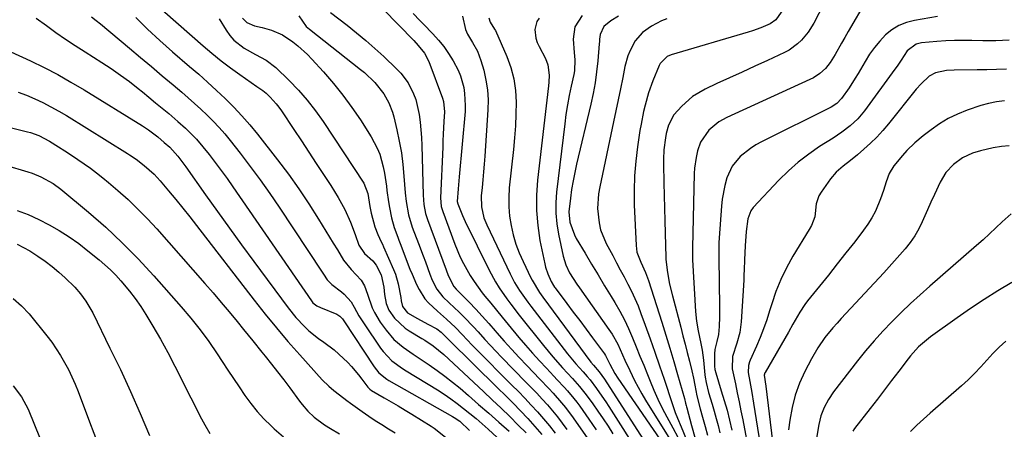
# Model space of a CAD drawing. Units: inches. Extents: x 1836437 to 1841765, y 468613 to 473938.
# Drawn here: x 1836940 to 1837274, y 472689 to 472828 of the extents above; entities that cross this region are included whole.
import ezdxf

# ---------------------------------------------------------------- set-up
doc = ezdxf.new("R2010")
doc.units = ezdxf.units.IN
doc.header["$MEASUREMENT"] = 0
doc.layers.add('7', color=7, linetype='Continuous')
doc.layers.add('8', color=7, linetype='Continuous')

msp = doc.modelspace()

# ---------------------------------------------------------------- linework, layer by layer
at = {"layer": '7', "color": 18}
for points in [[(1836984.31, 472834.59, 1834), (1837001.95, 472819.06, 1834), (1837004.98, 472816.49, 1834), (1837008.06, 472813.98, 1834), (1837011.22, 472811.58, 1834), (1837014.44, 472809.25, 1834), (1837020.16, 472805.26, 1834), (1837020.56, 472804.99, 1834), (1837022.21, 472803.91, 1834), (1837023.33, 472802.97, 1834), (1837024.76, 472801.55, 1834), (1837026.77, 472799.34, 1834), (1837027.68, 472798.16, 1834), (1837028.55, 472796.94, 1834), (1837032.79, 472790.58, 1834), (1837035.32, 472786.77, 1834), (1837037.85, 472782.95, 1834), (1837040.38, 472779.13, 1834), (1837042.89, 472775.31, 1834), (1837045.32, 472771.61, 1834), (1837046.58, 472769.61, 1834), (1837047.8, 472767.58, 1834), (1837050.03, 472763.42, 1834), (1837052.01, 472759.13, 1834), (1837053.56, 472754.99, 1834), (1837054.8, 472751.37, 1834), (1837056.79, 472748.54, 1834), (1837059.58, 472746.02, 1834), (1837060.73, 472744.54, 1834), (1837062.41, 472741.3, 1834), (1837063.33, 472737.11, 1834), (1837063.49, 472734.58, 1834), (1837064.12, 472731.52, 1834), (1837065.02, 472729.34, 1834), (1837066.93, 472726.62, 1834), (1837070.54, 472723.2, 1834), (1837071.93, 472722.27, 1834), (1837076.21, 472719.71, 1834), (1837077.2, 472719.1, 1834), (1837080.11, 472717.18, 1834), (1837083.7, 472714.26, 1834), (1837097.15, 472701.68, 1834), (1837100.13, 472698.87, 1834), (1837103.09, 472696.04, 1834), (1837106.02, 472693.19, 1834), (1837108.94, 472690.32, 1834), (1837111.62, 472687.66, 1834)], [(1837214.46, 472836.86, 1806), (1837209.22, 472826.76, 1806), (1837207.34, 472823.68, 1806), (1837205.06, 472820.89, 1806), (1837203.75, 472819.66, 1806), (1837200.85, 472817.57, 1806), (1837199.27, 472816.73, 1806), (1837193.51, 472814.06, 1806), (1837189.23, 472812.09, 1806), (1837184.94, 472810.11, 1806), (1837180.66, 472808.15, 1806), (1837176.37, 472806.18, 1806), (1837172.32, 472804.33, 1806), (1837168.09, 472801.86, 1806), (1837164.43, 472798.59, 1806), (1837161.76, 472795.59, 1806), (1837159.94, 472792.05, 1806), (1837159.14, 472789.25, 1806), (1837158.87, 472787.83, 1806), (1837158.37, 472783.73, 1806), (1837158.2, 472780.5, 1806), (1837158.2, 472778.89, 1806), (1837158.33, 472772.51, 1806), (1837158.43, 472768.23, 1806), (1837158.53, 472763.95, 1806), (1837158.65, 472759.68, 1806), (1837158.78, 472755.4, 1806), (1837159.04, 472747.18, 1806), (1837159.06, 472746.52, 1806), (1837159.62, 472742.13, 1806), (1837160.31, 472738.1, 1806), (1837161.24, 472734.12, 1806), (1837164.07, 472723.49, 1806), (1837164.82, 472720.63, 1806), (1837165.56, 472717.76, 1806), (1837166.29, 472714.89, 1806), (1837167, 472712.02, 1806), (1837167.83, 472708.67, 1806), (1837168.38, 472706.26, 1806), (1837168.85, 472703.84, 1806), (1837169.58, 472700.2, 1806), (1837170.67, 472695.78, 1806), (1837171.45, 472692.99, 1806), (1837172.36, 472689.84, 1806), (1837173.19, 472686.86, 1806)], [(1837227.17, 472834.53, 1804), (1837220.92, 472823.83, 1804), (1837219.79, 472821.9, 1804), (1837218.67, 472819.96, 1804), (1837216.45, 472816.08, 1804), (1837214.83, 472813.37, 1804), (1837213.21, 472811.36, 1804), (1837211.27, 472809.62, 1804), (1837209.1, 472808.21, 1804), (1837207.94, 472807.61, 1804), (1837182.41, 472795.97, 1804), (1837179.7, 472794.65, 1804), (1837177.06, 472793.19, 1804), (1837173.6, 472790.4, 1804), (1837170.81, 472786.36, 1804), (1837169.74, 472783.35, 1804), (1837169.27, 472781.14, 1804), (1837168.79, 472777.51, 1804), (1837168.69, 472775.68, 1804), (1837168.05, 472750.5, 1804), (1837168.03, 472747.94, 1804), (1837168.06, 472746.92, 1804), (1837168.09, 472746.41, 1804), (1837169.1, 472728.89, 1804), (1837169.42, 472725.61, 1804), (1837170, 472722.35, 1804), (1837170.9, 472717.99, 1804), (1837171.31, 472715.75, 1804), (1837171.77, 472712.37, 1804), (1837172.29, 472707.41, 1804), (1837172.4, 472706.54, 1804), (1837172.68, 472704.81, 1804), (1837173.49, 472701.4, 1804), (1837174.69, 472697.42, 1804), (1837175.4, 472695, 1804), (1837176.08, 472692.58, 1804), (1837176.73, 472690.15, 1804), (1837177.36, 472687.71, 1804)], [(1837045.22, 472830.35, 1826), (1837050.89, 472825.99, 1826), (1837054.09, 472823.44, 1826), (1837057.24, 472820.83, 1826), (1837060.3, 472818.12, 1826), (1837063.32, 472815.36, 1826), (1837067.64, 472811.25, 1826), (1837069.07, 472809.75, 1826), (1837071.54, 472806.44, 1826), (1837073.43, 472802.74, 1826), (1837074.16, 472800.81, 1826), (1837075.11, 472796.77, 1826), (1837075.27, 472795.7, 1826), (1837075.62, 472793.09, 1826), (1837075.9, 472790.48, 1826), (1837076.09, 472787.86, 1826), (1837076.2, 472785.23, 1826), (1837076.62, 472768.29, 1826), (1837076.88, 472765.17, 1826), (1837077.49, 472762.1, 1826), (1837077.79, 472761.1, 1826), (1837078.13, 472760.11, 1826), (1837084.48, 472742.98, 1826), (1837085.17, 472741.07, 1826), (1837087.04, 472737.3, 1826), (1837087.91, 472736.4, 1826), (1837088.2, 472736.1, 1826), (1837092.22, 472732.01, 1826), (1837094.5, 472729.64, 1826), (1837096.74, 472727.24, 1826), (1837098.94, 472724.8, 1826), (1837101.11, 472722.33, 1826), (1837101.71, 472721.64, 1826), (1837104.17, 472718.82, 1826), (1837106.67, 472716.04, 1826), (1837109.22, 472713.29, 1826), (1837111.8, 472710.58, 1826), (1837116.28, 472705.93, 1826), (1837119.28, 472702.78, 1826), (1837120.75, 472701.18, 1826), (1837123.63, 472697.92, 1826), (1837125.01, 472696.24, 1826), (1837127.6, 472692.76, 1826), (1837134.96, 472682.25, 1826)], [(1837063.11, 472831.41, 1824), (1837073.49, 472820.78, 1824), (1837075, 472819.16, 1824), (1837077.08, 472816.58, 1824), (1837078.59, 472813.67, 1824), (1837083.18, 472801.21, 1824), (1837083.53, 472800.09, 1824), (1837083.88, 472796.58, 1824), (1837083.71, 472793.39, 1824), (1837083.49, 472789.01, 1824), (1837083.38, 472786.83, 1824), (1837083.28, 472784.64, 1824), (1837082.51, 472767.47, 1824), (1837082.78, 472764.5, 1824), (1837083.28, 472762.77, 1824), (1837087.44, 472751.66, 1824), (1837089.27, 472747.29, 1824), (1837090.32, 472745.17, 1824), (1837092.65, 472741.04, 1824), (1837093.93, 472739.04, 1824), (1837096.74, 472735.22, 1824), (1837097.64, 472734.1, 1824), (1837099.58, 472731.68, 1824), (1837101.53, 472729.28, 1824), (1837103.49, 472726.88, 1824), (1837105.47, 472724.5, 1824), (1837109.16, 472720.07, 1824), (1837111.44, 472717.4, 1824), (1837113.75, 472714.75, 1824), (1837116.11, 472712.15, 1824), (1837118.5, 472709.58, 1824), (1837121.01, 472706.93, 1824), (1837122.17, 472705.7, 1824), (1837124.46, 472703.22, 1824), (1837125.59, 472701.96, 1824), (1837127.77, 472699.38, 1824), (1837128.81, 472698.04, 1824), (1837129.81, 472696.68, 1824), (1837132.9, 472692.33, 1824), (1837135.39, 472688.75, 1824)], [(1837198.95, 472831.52, 1808), (1837196.31, 472827.79, 1808), (1837194.43, 472826.47, 1808), (1837191.29, 472825.15, 1808), (1837188.43, 472824.12, 1808), (1837186.98, 472823.67, 1808), (1837160.8, 472815.95, 1808), (1837159.51, 472815.42, 1808), (1837157.06, 472813, 1808), (1837156.76, 472812.37, 1808), (1837154.66, 472807.17, 1808), (1837153.17, 472803.07, 1808), (1837151.97, 472798.87, 1808), (1837151.47, 472796.75, 1808), (1837150.61, 472792.47, 1808), (1837150.25, 472790.32, 1808), (1837149.4, 472784.79, 1808), (1837148.79, 472779.87, 1808), (1837148.37, 472774.93, 1808), (1837148.25, 472769.97, 1808), (1837148.32, 472765.01, 1808), (1837148.92, 472751.26, 1808), (1837149.23, 472748.99, 1808), (1837150.52, 472745.59, 1808), (1837152.13, 472742.07, 1808), (1837152.84, 472740.27, 1808), (1837153.15, 472739.35, 1808), (1837157.65, 472725.28, 1808), (1837159.04, 472720.84, 1808), (1837160.4, 472716.4, 1808), (1837161.72, 472711.94, 1808), (1837163.01, 472707.47, 1808), (1837165.31, 472699.3, 1808), (1837165.73, 472697.72, 1808), (1837165.93, 472696.93, 1808), (1837166.03, 472696.53, 1808), (1837166.14, 472696.13, 1808), (1837167.72, 472690.22, 1808), (1837168.98, 472685.81, 1808)], [(1836964.12, 472828.85, 1838), (1836965.64, 472827.67, 1838), (1836967.14, 472826.46, 1838), (1836977, 472818.21, 1838), (1836980.71, 472815.11, 1838), (1836984.41, 472812, 1838), (1836988.1, 472808.88, 1838), (1836991.79, 472805.75, 1838), (1836994.72, 472803.26, 1838), (1836996.92, 472801.36, 1838), (1836999.1, 472799.43, 1838), (1837001.25, 472797.47, 1838), (1837003.37, 472795.48, 1838), (1837005.43, 472793.43, 1838), (1837007.43, 472791.33, 1838), (1837009.33, 472789.14, 1838), (1837011.18, 472786.89, 1838), (1837014.56, 472782.59, 1838), (1837017.98, 472778.11, 1838), (1837021.34, 472773.57, 1838), (1837024.58, 472768.96, 1838), (1837027.75, 472764.29, 1838), (1837042.37, 472742.16, 1838), (1837042.8, 472741.53, 1838), (1837044.13, 472739.65, 1838), (1837045.67, 472737.98, 1838), (1837048.93, 472735.5, 1838), (1837049.85, 472734.76, 1838), (1837052.17, 472732.13, 1838), (1837053.21, 472730.28, 1838), (1837054.88, 472727.44, 1838), (1837056.66, 472724.66, 1838), (1837062.17, 472716.44, 1838), (1837063.03, 472715.27, 1838), (1837066.08, 472712.15, 1838), (1837069.62, 472709.56, 1838), (1837070.85, 472708.77, 1838), (1837081.48, 472702.26, 1838), (1837083.78, 472700.79, 1838), (1837086.04, 472699.26, 1838), (1837088.23, 472697.65, 1838), (1837090.39, 472695.98, 1838), (1837092.5, 472694.25, 1838), (1837094.6, 472692.5, 1838), (1837096.66, 472690.71, 1838), (1837098.71, 472688.91, 1838), (1837101.8, 472686.13, 1838)], [(1836979.13, 472828.6, 1836), (1836983.16, 472824.62, 1836), (1836987.31, 472820.78, 1836), (1836991.56, 472817.03, 1836), (1836997.4, 472812.03, 1836), (1837000.48, 472809.36, 1836), (1837003.52, 472806.66, 1836), (1837006.52, 472803.9, 1836), (1837009.49, 472801.12, 1836), (1837012.37, 472798.25, 1836), (1837015.17, 472795.3, 1836), (1837017.83, 472792.23, 1836), (1837020.4, 472789.08, 1836), (1837027.25, 472780.32, 1836), (1837030.93, 472775.43, 1836), (1837034.5, 472770.47, 1836), (1837037.89, 472765.38, 1836), (1837041.17, 472760.21, 1836), (1837046.12, 472752.1, 1836), (1837047.54, 472749.75, 1836), (1837049.68, 472746.24, 1836), (1837052.27, 472743.08, 1836), (1837055.64, 472739.5, 1836), (1837056.8, 472737.6, 1836), (1837057.73, 472734.73, 1836), (1837059.39, 472730.15, 1836), (1837060.17, 472728.47, 1836), (1837062.11, 472725.29, 1836), (1837064.1, 472722.52, 1836), (1837066.75, 472719.4, 1836), (1837069.87, 472716.76, 1836), (1837073.25, 472714.4, 1836), (1837074.95, 472713.24, 1836), (1837078.71, 472710.74, 1836), (1837081.42, 472708.88, 1836), (1837084.07, 472706.94, 1836), (1837086.65, 472704.91, 1836), (1837089.17, 472702.81, 1836), (1837092.03, 472700.34, 1836), (1837095.49, 472697.34, 1836), (1837098.94, 472694.32, 1836), (1837102.38, 472691.29, 1836), (1837105.8, 472688.24, 1836)], [(1837007.47, 472828.22, 1832), (1837009.75, 472824.38, 1832), (1837011.02, 472822.58, 1832), (1837012.44, 472820.94, 1832), (1837015.89, 472818.26, 1832), (1837019.77, 472816.03, 1832), (1837023.41, 472814.11, 1832), (1837026.66, 472811.63, 1832), (1837031.18, 472807.22, 1832), (1837034.32, 472803.96, 1832), (1837037.31, 472800.58, 1832), (1837040.07, 472797.01, 1832), (1837042.68, 472793.32, 1832), (1837056.48, 472772.43, 1832), (1837057.87, 472768.87, 1832), (1837058.54, 472764.52, 1832), (1837058.98, 472762.25, 1832), (1837060.29, 472757.6, 1832), (1837061.24, 472755, 1832), (1837062.44, 472752.5, 1832), (1837062.83, 472751.66, 1832), (1837063.21, 472750.81, 1832), (1837066.63, 472743.07, 1832), (1837067.25, 472741.5, 1832), (1837068.23, 472738.26, 1832), (1837069.07, 472733.63, 1832), (1837069.2, 472732.47, 1832), (1837069.64, 472730.54, 1832), (1837071.37, 472728.39, 1832), (1837074.75, 472726.44, 1832), (1837078.21, 472724.59, 1832), (1837081.28, 472722.98, 1832), (1837082.73, 472721.9, 1832), (1837084.6, 472719.99, 1832), (1837084.99, 472719.59, 1832), (1837085.39, 472719.2, 1832), (1837102.04, 472702.84, 1832), (1837104.61, 472700.3, 1832), (1837107.16, 472697.73, 1832), (1837109.68, 472695.13, 1832), (1837112.18, 472692.52, 1832), (1837114.61, 472689.85, 1832), (1837116.96, 472687.11, 1832)], [(1837034.52, 472829.21, 1828), (1837037, 472825.62, 1828), (1837038.09, 472824.63, 1828), (1837055.45, 472811.01, 1828), (1837056.71, 472809.97, 1828), (1837060.28, 472806.62, 1828), (1837063.29, 472802.78, 1828), (1837064.99, 472799.73, 1828), (1837066.23, 472796.56, 1828), (1837066.69, 472794.92, 1828), (1837067.73, 472790.5, 1828), (1837068.56, 472786.61, 1828), (1837069.26, 472782.7, 1828), (1837069.77, 472778.76, 1828), (1837070.15, 472774.8, 1828), (1837070.58, 472769.11, 1828), (1837070.88, 472766.14, 1828), (1837071.67, 472761.72, 1828), (1837072.98, 472757.44, 1828), (1837075.07, 472751.94, 1828), (1837076.63, 472747.78, 1828), (1837077.4, 472745.7, 1828), (1837078.93, 472741.53, 1828), (1837079.76, 472739.46, 1828), (1837081.25, 472736.47, 1828), (1837083.31, 472733.87, 1828), (1837085.51, 472731.75, 1828), (1837088.87, 472728.58, 1828), (1837090.53, 472726.98, 1828), (1837093.74, 472723.66, 1828), (1837095.29, 472721.95, 1828), (1837097.63, 472719.33, 1828), (1837099.46, 472717.33, 1828), (1837101.32, 472715.36, 1828), (1837103.2, 472713.41, 1828), (1837111.54, 472704.92, 1828), (1837113.39, 472703.01, 1828), (1837115.23, 472701.09, 1828), (1837117.03, 472699.13, 1828), (1837118.82, 472697.17, 1828), (1837120.55, 472695.15, 1828), (1837122.23, 472693.1, 1828), (1837123.83, 472690.98, 1828), (1837125.38, 472688.82, 1828)], [(1837073.24, 472830, 1822), (1837075.56, 472827.59, 1822), (1837076.73, 472826.4, 1822), (1837079.96, 472823.09, 1822), (1837081.88, 472820.97, 1822), (1837083.68, 472818.75, 1822), (1837085.3, 472816.41, 1822), (1837086.8, 472813.97, 1822), (1837088.51, 472810.73, 1822), (1837089.31, 472808.84, 1822), (1837090.43, 472804.89, 1822), (1837090.74, 472802.86, 1822), (1837090.96, 472798.77, 1822), (1837090.86, 472796.71, 1822), (1837088.86, 472774.57, 1822), (1837088.52, 472770.46, 1822), (1837088.24, 472766.19, 1822), (1837088.43, 472765.43, 1822), (1837090, 472761.48, 1822), (1837090.47, 472760.44, 1822), (1837090.96, 472759.41, 1822), (1837099.05, 472742.93, 1822), (1837101.22, 472738.89, 1822), (1837102.43, 472736.94, 1822), (1837105.02, 472733.15, 1822), (1837106.38, 472731.3, 1822), (1837109.19, 472727.66, 1822), (1837117.5, 472717.28, 1822), (1837120.67, 472713.47, 1822), (1837123.99, 472709.78, 1822), (1837127.36, 472706.15, 1822), (1837129.77, 472703.45, 1822), (1837132, 472700.6, 1822), (1837134.19, 472697.55, 1822), (1837135.97, 472695.03, 1822), (1837137.72, 472692.49, 1822), (1837139.42, 472689.91, 1822), (1837141.08, 472687.31, 1822)], [(1837098.94, 472828.49, 1818), (1837099.45, 472827.1, 1818), (1837100.92, 472824.71, 1818), (1837101.17, 472824.2, 1818), (1837105.01, 472815.41, 1818), (1837106.38, 472811.65, 1818), (1837107.42, 472807.83, 1818), (1837107.97, 472803.91, 1818), (1837108.21, 472799.92, 1818), (1837108.13, 472795.88, 1818), (1837107.96, 472791.85, 1818), (1837107.67, 472787.82, 1818), (1837107.3, 472783.8, 1818), (1837105.88, 472770.79, 1818), (1837105.69, 472767.58, 1818), (1837105.69, 472764.37, 1818), (1837105.98, 472761.18, 1818), (1837106.48, 472757.99, 1818), (1837107.24, 472754.85, 1818), (1837108.15, 472751.76, 1818), (1837109.28, 472748.75, 1818), (1837110.56, 472745.78, 1818), (1837113.16, 472740.32, 1818), (1837113.6, 472739.45, 1818), (1837116.14, 472735.33, 1818), (1837116.7, 472734.54, 1818), (1837117.27, 472733.75, 1818), (1837133.57, 472711.71, 1818), (1837134.47, 472710.59, 1818), (1837136.36, 472708.41, 1818), (1837138.15, 472705.84, 1818), (1837153.2, 472682.43, 1818)], [(1837116.03, 472828.45, 1816), (1837115.25, 472827.3, 1816), (1837114.59, 472824.54, 1816), (1837114.94, 472821.57, 1816), (1837115.4, 472820.15, 1816), (1837116.01, 472818.77, 1816), (1837118.15, 472814.77, 1816), (1837119.02, 472812.58, 1816), (1837119.38, 472809.06, 1816), (1837119.28, 472806.67, 1816), (1837119.17, 472805.48, 1816), (1837115.46, 472773.44, 1816), (1837115.11, 472768.29, 1816), (1837115.08, 472763.15, 1816), (1837115.53, 472758.03, 1816), (1837116.31, 472752.93, 1816), (1837117.9, 472745.07, 1816), (1837118.17, 472743.92, 1816), (1837118.92, 472741.68, 1816), (1837120.13, 472739.02, 1816), (1837120.92, 472737.64, 1816), (1837121.28, 472737.12, 1816), (1837121.47, 472736.86, 1816), (1837125.44, 472731.57, 1816), (1837127.62, 472728.66, 1816), (1837129.79, 472725.75, 1816), (1837131.95, 472722.83, 1816), (1837134.11, 472719.92, 1816), (1837138.15, 472714.44, 1816), (1837138.52, 472713.9, 1816), (1837140.03, 472711.03, 1816), (1837141.75, 472707.78, 1816), (1837142.75, 472706.24, 1816), (1837160.66, 472680.15, 1816)], [(1837130.65, 472829.35, 1814), (1837128.16, 472825.51, 1814), (1837127.59, 472821.29, 1814), (1837127.95, 472816.72, 1814), (1837128.14, 472814.23, 1814), (1837128, 472810.51, 1814), (1837127.78, 472809.28, 1814), (1837126.9, 472805.36, 1814), (1837126.24, 472802.16, 1814), (1837125.63, 472798.96, 1814), (1837125.13, 472795.74, 1814), (1837124.7, 472792.51, 1814), (1837121.93, 472769.38, 1814), (1837121.68, 472765.8, 1814), (1837121.67, 472762.22, 1814), (1837122.01, 472758.66, 1814), (1837122.59, 472755.11, 1814), (1837124.19, 472747.64, 1814), (1837125.06, 472744.75, 1814), (1837126.38, 472742.03, 1814), (1837128.81, 472738.17, 1814), (1837129.68, 472736.91, 1814), (1837139.68, 472722.77, 1814), (1837140.77, 472721.14, 1814), (1837142.7, 472717.74, 1814), (1837144.34, 472714.17, 1814), (1837145.15, 472712.38, 1814), (1837146.78, 472708.8, 1814), (1837148.4, 472705.43, 1814), (1837149.58, 472703.16, 1814), (1837150.84, 472700.93, 1814), (1837152.16, 472698.74, 1814), (1837160.96, 472684.66, 1814)], [(1837142.94, 472829.11, 1812), (1837140.33, 472827.52, 1812), (1837137.94, 472825.61, 1812), (1837136.69, 472822.92, 1812), (1837136.53, 472821.32, 1812), (1837136.46, 472820.52, 1812), (1837136.39, 472819.73, 1812), (1837135.92, 472813.88, 1812), (1837135.54, 472810.17, 1812), (1837135.04, 472806.48, 1812), (1837134.37, 472802.81, 1812), (1837133.59, 472799.17, 1812), (1837128.74, 472778.91, 1812), (1837128.1, 472776.05, 1812), (1837127.52, 472773.17, 1812), (1837127.04, 472770.28, 1812), (1837126.62, 472767.37, 1812), (1837126.09, 472762.73, 1812), (1837126.43, 472759.21, 1812), (1837127.97, 472754.86, 1812), (1837128.63, 472753.62, 1812), (1837131.59, 472748.66, 1812), (1837133.81, 472744.96, 1812), (1837136.02, 472741.28, 1812), (1837138.25, 472737.59, 1812), (1837140.49, 472733.92, 1812), (1837141.7, 472731.93, 1812), (1837143.38, 472729.02, 1812), (1837144.96, 472726.07, 1812), (1837146.39, 472723.04, 1812), (1837147.73, 472719.96, 1812), (1837148.99, 472716.84, 1812), (1837150.24, 472713.72, 1812), (1837151.5, 472710.6, 1812), (1837152.76, 472707.48, 1812), (1837153.67, 472705.22, 1812), (1837154.96, 472702.14, 1812), (1837156.33, 472699.1, 1812), (1837157.8, 472696.11, 1812), (1837159.35, 472693.15, 1812), (1837161.37, 472689.42, 1812), (1837163.04, 472686.17, 1812)], [(1837251.24, 472828.94, 1802), (1837243.37, 472827.65, 1802), (1837240.66, 472826.94, 1802), (1837238.1, 472825.93, 1802), (1837235.77, 472824.48, 1802), (1837233.59, 472822.72, 1802), (1837231.63, 472820.64, 1802), (1837229.8, 472818.47, 1802), (1837228.15, 472816.15, 1802), (1837226.63, 472813.73, 1802), (1837224.28, 472809.63, 1802), (1837223.31, 472807.99, 1802), (1837221.26, 472804.8, 1802), (1837218.63, 472801.09, 1802), (1837217.06, 472799.45, 1802), (1837215.13, 472798.24, 1802), (1837191.51, 472786.47, 1802), (1837189.58, 472785.4, 1802), (1837187.72, 472784.23, 1802), (1837184.28, 472781.47, 1802), (1837181.52, 472778.14, 1802), (1837179.71, 472774.21, 1802), (1837179, 472771.62, 1802), (1837178.13, 472766.98, 1802), (1837177.89, 472764.62, 1802), (1837177.14, 472753.82, 1802), (1837177.05, 472752.11, 1802), (1837177, 472747.81, 1802), (1837177.01, 472746.96, 1802), (1837177.24, 472730.44, 1802), (1837177.23, 472727.09, 1802), (1837177.09, 472723.75, 1802), (1837176.9, 472721, 1802), (1837176.33, 472718.73, 1802), (1837175.65, 472716.01, 1802), (1837175.5, 472714.54, 1802), (1837175.53, 472710.33, 1802), (1837175.65, 472709.18, 1802), (1837175.94, 472708.06, 1802), (1837177.85, 472701.98, 1802), (1837178.85, 472698.66, 1802), (1837179.79, 472695.32, 1802), (1837180.65, 472691.95, 1802), (1837181.45, 472688.57, 1802)], [(1836936.72, 472817.01, 1842), (1836943.38, 472813.91, 1842), (1836948.02, 472811.63, 1842), (1836952.62, 472809.26, 1842), (1836957.12, 472806.72, 1842), (1836961.57, 472804.08, 1842), (1836981.37, 472791.84, 1842), (1836983.43, 472790.49, 1842), (1836986.58, 472788.1, 1842), (1836988.81, 472786.25, 1842), (1836990.71, 472784.6, 1842), (1836993.38, 472781.62, 1842), (1836995.43, 472778.91, 1842), (1836996.09, 472777.99, 1842), (1837002.82, 472768.44, 1842), (1837006.86, 472762.76, 1842), (1837010.93, 472757.09, 1842), (1837015.04, 472751.45, 1842), (1837019.17, 472745.83, 1842), (1837030.86, 472730.06, 1842), (1837033.48, 472726.79, 1842), (1837036.35, 472723.74, 1842), (1837037.89, 472722.31, 1842), (1837041.13, 472719.68, 1842), (1837042.95, 472718.4, 1842), (1837046.42, 472715.84, 1842), (1837048.05, 472714.43, 1842), (1837051.06, 472711.53, 1842), (1837052.33, 472710.2, 1842), (1837054.72, 472707.41, 1842), (1837055.84, 472705.94, 1842), (1837057.87, 472703.17, 1842), (1837058.56, 472702.46, 1842), (1837059.17, 472702.04, 1842), (1837063.47, 472699.57, 1842), (1837065.83, 472698.2, 1842), (1837068.17, 472696.81, 1842), (1837070.51, 472695.4, 1842), (1837072.83, 472693.98, 1842), (1837079.35, 472689.93, 1842), (1837080.39, 472689.26, 1842), (1837084.29, 472686.25, 1842)], [(1837274.62, 472811.07, 1798), (1837271.29, 472810.95, 1798), (1837267.97, 472810.88, 1798), (1837264.65, 472810.83, 1798), (1837256.89, 472810.78, 1798), (1837254.31, 472810.63, 1798), (1837250.5, 472809.84, 1798), (1837248.36, 472808.72, 1798), (1837245.63, 472806.16, 1798), (1837243.99, 472804.26, 1798), (1837234.61, 472792.52, 1798), (1837232.67, 472790.23, 1798), (1837230.65, 472788.02, 1798), (1837228.5, 472785.94, 1798), (1837226.26, 472783.93, 1798), (1837224.04, 472782.05, 1798), (1837221.64, 472780.08, 1798), (1837219.17, 472778.2, 1798), (1837216.85, 472776.18, 1798), (1837214.86, 472773.83, 1798), (1837211.68, 472769.4, 1798), (1837210.93, 472768.13, 1798), (1837210.01, 472765.39, 1798), (1837209.63, 472760.93, 1798), (1837208.48, 472758.02, 1798), (1837207.71, 472756.64, 1798), (1837202.17, 472747.59, 1798), (1837200.01, 472743.71, 1798), (1837198.05, 472739.75, 1798), (1837196.4, 472735.65, 1798), (1837194.96, 472731.45, 1798), (1837194.24, 472729.07, 1798), (1837193.26, 472726.02, 1798), (1837192.2, 472722.99, 1798), (1837191.03, 472720.01, 1798), (1837189.79, 472717.06, 1798), (1837187.69, 472712.32, 1798), (1837187.46, 472711.75, 1798), (1837187.13, 472710.57, 1798), (1837186.99, 472708.14, 1798), (1837187.54, 472705.07, 1798), (1837188.21, 472701.4, 1798), (1837188.82, 472697.72, 1798), (1837191.93, 472677.91, 1798)], [(1836939.21, 472803.3, 1844), (1836942.05, 472802.22, 1844), (1836944.86, 472801.05, 1844), (1836947.62, 472799.74, 1844), (1836950.34, 472798.37, 1844), (1836953, 472796.89, 1844), (1836955.62, 472795.33, 1844), (1836976.27, 472782.52, 1844), (1836977.02, 472782.05, 1844), (1836979.23, 472780.59, 1844), (1836982.03, 472778.44, 1844), (1836985.32, 472775.45, 1844), (1836987.41, 472773.16, 1844), (1836990.28, 472769.76, 1844), (1836992.7, 472766.85, 1844), (1836995.09, 472763.93, 1844), (1836997.44, 472760.97, 1844), (1836999.77, 472757.99, 1844), (1837019.3, 472732.67, 1844), (1837023.04, 472727.94, 1844), (1837026.85, 472723.26, 1844), (1837030.77, 472718.68, 1844), (1837034.77, 472714.15, 1844), (1837042.43, 472705.68, 1844), (1837044.6, 472703.52, 1844), (1837046.36, 472702.04, 1844), (1837048.24, 472700.57, 1844), (1837050.75, 472698.66, 1844), (1837052.03, 472697.73, 1844), (1837056, 472694.9, 1844), (1837058.19, 472693.39, 1844), (1837060.39, 472691.9, 1844), (1837062.62, 472690.47, 1844), (1837064.88, 472689.06, 1844), (1837067.14, 472687.67, 1844)], [(1837273.94, 472800.31, 1796), (1837271.24, 472799.98, 1796), (1837268.58, 472799.49, 1796), (1837265.98, 472798.75, 1796), (1837261.29, 472797.13, 1796), (1837258.03, 472795.82, 1796), (1837254.88, 472794.32, 1796), (1837251.9, 472792.51, 1796), (1837249.02, 472790.49, 1796), (1837246.4, 472788.46, 1796), (1837243.53, 472786.05, 1796), (1837240.84, 472783.45, 1796), (1837239.34, 472781.85, 1796), (1837236.36, 472778.24, 1796), (1837234.8, 472775.68, 1796), (1837233.76, 472772.87, 1796), (1837232.91, 472769.97, 1796), (1837231.89, 472767.11, 1796), (1837230.12, 472762.86, 1796), (1837228.97, 472760.61, 1796), (1837227.63, 472758.48, 1796), (1837226.15, 472756.41, 1796), (1837223.12, 472752.54, 1796), (1837220.15, 472748.76, 1796), (1837217.17, 472745, 1796), (1837214.18, 472741.24, 1796), (1837211.17, 472737.49, 1796), (1837207.1, 472732.43, 1796), (1837206.16, 472731.19, 1796), (1837204.45, 472728.61, 1796), (1837202.17, 472724.53, 1796), (1837200.63, 472721.82, 1796), (1837192.7, 472708.16, 1796), (1837192.61, 472707.99, 1796), (1837192.43, 472707.25, 1796), (1837192.92, 472703.53, 1796), (1837196.37, 472675.31, 1796)], [(1836920.04, 472795.39, 1846), (1836942.41, 472789.86, 1846), (1836943.39, 472789.59, 1846), (1836946.27, 472788.56, 1846), (1836949.88, 472786.67, 1846), (1836952.87, 472784.79, 1846), (1836955.08, 472783.38, 1846), (1836957.28, 472781.94, 1846), (1836959.46, 472780.48, 1846), (1836961.62, 472779, 1846), (1836963.76, 472777.47, 1846), (1836965.85, 472775.9, 1846), (1836967.9, 472774.27, 1846), (1836969.92, 472772.59, 1846), (1836973.01, 472769.94, 1846), (1836976.49, 472766.83, 1846), (1836979.87, 472763.63, 1846), (1836983.11, 472760.3, 1846), (1836986.26, 472756.87, 1846), (1837002.58, 472738.36, 1846), (1837005.35, 472735.17, 1846), (1837008.1, 472731.97, 1846), (1837010.81, 472728.73, 1846), (1837013.5, 472725.47, 1846), (1837015.69, 472722.78, 1846), (1837017.27, 472720.85, 1846), (1837018.83, 472718.92, 1846), (1837021.96, 472715.05, 1846), (1837023.08, 472713.65, 1846), (1837025.19, 472710.99, 1846), (1837027.27, 472708.33, 1846), (1837029.33, 472705.63, 1846), (1837031.36, 472702.93, 1846), (1837034.68, 472698.44, 1846), (1837035.59, 472697.29, 1846), (1837037.52, 472695.08, 1846), (1837039.64, 472693.04, 1846), (1837043.15, 472690.4, 1846), (1837045.16, 472689.14, 1846), (1837048.22, 472687.36, 1846)], [(1837275.56, 472785.12, 1794), (1837272.99, 472784.85, 1794), (1837270.06, 472784.43, 1794), (1837265.78, 472783.43, 1794), (1837263.15, 472782.58, 1794), (1837259.69, 472780.97, 1794), (1837256.6, 472778.76, 1794), (1837254.01, 472775.98, 1794), (1837252.07, 472772.72, 1794), (1837250.16, 472768.55, 1794), (1837248.99, 472765.98, 1794), (1837247.85, 472763.41, 1794), (1837246.05, 472759.33, 1794), (1837244.85, 472756.89, 1794), (1837243.51, 472754.54, 1794), (1837241.96, 472752.31, 1794), (1837240.28, 472750.18, 1794), (1837238.48, 472748.12, 1794), (1837236.67, 472746.07, 1794), (1837234.84, 472744.05, 1794), (1837232.99, 472742.03, 1794), (1837218.55, 472726.49, 1794), (1837217.11, 472724.91, 1794), (1837215.71, 472723.3, 1794), (1837213.02, 472719.98, 1794), (1837210.57, 472716.49, 1794), (1837208.44, 472712.79, 1794), (1837206.22, 472708.49, 1794), (1837204.43, 472704.52, 1794), (1837202.92, 472700.46, 1794), (1837201.84, 472696.26, 1794), (1837201.05, 472691.98, 1794), (1837200.62, 472688.71, 1794)], [(1836934.87, 472778.51, 1848), (1836942.49, 472776.27, 1848), (1836944, 472775.78, 1848), (1836946.94, 472774.59, 1848), (1836951.11, 472772.29, 1848), (1836953.65, 472770.39, 1848), (1836963.09, 472762.52, 1848), (1836968.91, 472757.44, 1848), (1836974.56, 472752.19, 1848), (1836979.97, 472746.69, 1848), (1836985.22, 472741.02, 1848), (1836994.56, 472730.43, 1848), (1836997.81, 472726.6, 1848), (1837000.93, 472722.68, 1848), (1837003.89, 472718.64, 1848), (1837006.74, 472714.5, 1848), (1837008.48, 472711.85, 1848), (1837010.38, 472708.98, 1848), (1837012.28, 472706.11, 1848), (1837014.19, 472703.26, 1848), (1837016.12, 472700.4, 1848), (1837018.14, 472697.63, 1848), (1837020.28, 472694.96, 1848), (1837022.6, 472692.45, 1848), (1837025.04, 472690.04, 1848), (1837026.12, 472689.04, 1848), (1837029.27, 472686.32, 1848)], [(1837276.21, 472762.03, 1792), (1837273.17, 472759.25, 1792), (1837271.03, 472757.21, 1792), (1837268.86, 472755.19, 1792), (1837266.67, 472753.21, 1792), (1837264.45, 472751.25, 1792), (1837248.66, 472737.5, 1792), (1837245.35, 472734.55, 1792), (1837242.08, 472731.55, 1792), (1837238.88, 472728.49, 1792), (1837235.72, 472725.38, 1792), (1837232.65, 472722.18, 1792), (1837229.67, 472718.9, 1792), (1837226.81, 472715.52, 1792), (1837224.04, 472712.07, 1792), (1837215.91, 472701.56, 1792), (1837214.18, 472699.03, 1792), (1837212.75, 472696.32, 1792), (1837211.66, 472693.46, 1792), (1837210.94, 472690.49, 1792), (1837209.88, 472684.51, 1792)], [(1836938.86, 472751.72, 1852), (1836943.22, 472749.44, 1852), (1836945.87, 472747.67, 1852), (1836948.32, 472745.96, 1852), (1836950.71, 472744.16, 1852), (1836952.99, 472742.23, 1852), (1836955.21, 472740.23, 1852), (1836958.41, 472737.13, 1852), (1836960.42, 472734.83, 1852), (1836962.22, 472732.35, 1852), (1836964.51, 472728.37, 1852), (1836970.36, 472716.47, 1852), (1836973.89, 472709.12, 1852), (1836977.33, 472701.72, 1852), (1836980.63, 472694.26, 1852), (1836983.83, 472686.75, 1852)], [(1836937.47, 472733.28, 1854), (1836940.4, 472730.83, 1854), (1836942.98, 472728.02, 1854), (1836948.94, 472720.6, 1854), (1836950.59, 472718.43, 1854), (1836952.16, 472716.21, 1854), (1836953.61, 472713.91, 1854), (1836954.98, 472711.56, 1854), (1836956.24, 472709.15, 1854), (1836957.44, 472706.7, 1854), (1836958.52, 472704.2, 1854), (1836959.54, 472701.68, 1854), (1836963.44, 472691.42, 1854), (1836966.33, 472683.73, 1854)], [(1837274.38, 472718.74, 1788), (1837272.09, 472716.75, 1788), (1837269.96, 472714.59, 1788), (1837267.92, 472712.33, 1788), (1837265.91, 472710.04, 1788), (1837263.83, 472707.82, 1788), (1837261.64, 472705.69, 1788), (1837259.39, 472703.63, 1788), (1837248.76, 472694.36, 1788), (1837246.47, 472692.32, 1788), (1837244.21, 472690.24, 1788), (1837242, 472688.11, 1788)], [(1836937.54, 472703.61, 1856), (1836940.39, 472699.86, 1856), (1836942.57, 472695.71, 1856), (1836946.71, 472685.63, 1856)]]:
    msp.add_polyline3d(points, dxfattribs=at)
at = {"layer": '8', "color": 18}
for points in [[(1836945.27, 472828.44, 1840), (1836948.82, 472825.88, 1840), (1836952.05, 472823.58, 1840), (1836955.31, 472821.33, 1840), (1836958.61, 472819.14, 1840), (1836961.93, 472816.98, 1840), (1836967.64, 472813.36, 1840), (1836970.81, 472811.27, 1840), (1836973.92, 472809.12, 1840), (1836976.97, 472806.86, 1840), (1836979.96, 472804.53, 1840), (1836981.36, 472803.4, 1840), (1836983.61, 472801.57, 1840), (1836985.86, 472799.73, 1840), (1836988.08, 472797.87, 1840), (1836990.3, 472796, 1840), (1836993.38, 472793.37, 1840), (1836995.98, 472791.03, 1840), (1836998.49, 472788.61, 1840), (1836999.69, 472787.35, 1840), (1837001.94, 472784.69, 1840), (1837003.98, 472782.1, 1840), (1837006.06, 472779.41, 1840), (1837008.1, 472776.7, 1840), (1837010.09, 472773.95, 1840), (1837012.04, 472771.18, 1840), (1837038.73, 472732.53, 1840), (1837039.23, 472731.84, 1840), (1837040.6, 472730.79, 1840), (1837041.78, 472730.2, 1840), (1837047.36, 472727.9, 1840), (1837047.73, 472727.72, 1840), (1837048.41, 472727.26, 1840), (1837049.27, 472726.37, 1840), (1837049.52, 472726.04, 1840), (1837049.75, 472725.7, 1840), (1837060.02, 472710.04, 1840), (1837061.63, 472708.04, 1840), (1837064.3, 472705.88, 1840), (1837065.03, 472705.43, 1840), (1837086.57, 472693.26, 1840), (1837087.21, 472692.88, 1840), (1837089.05, 472691.62, 1840), (1837092.41, 472688.51, 1840)], [(1837015.38, 472828.43, 1830), (1837016.8, 472826.91, 1830), (1837019.4, 472825.79, 1830), (1837022, 472825.28, 1830), (1837025.24, 472824.34, 1830), (1837028.88, 472822.77, 1830), (1837032.47, 472820.36, 1830), (1837034.17, 472819.02, 1830), (1837037.37, 472816.11, 1830), (1837038.88, 472814.55, 1830), (1837042.87, 472810.15, 1830), (1837046.22, 472806.25, 1830), (1837049.44, 472802.26, 1830), (1837052.46, 472798.11, 1830), (1837055.34, 472793.86, 1830), (1837059.01, 472788.12, 1830), (1837061.1, 472784.24, 1830), (1837061.9, 472782.2, 1830), (1837063.11, 472777.95, 1830), (1837063.57, 472775.78, 1830), (1837064.21, 472771.4, 1830), (1837064.36, 472769.94, 1830), (1837064.87, 472766.06, 1830), (1837065.2, 472764.14, 1830), (1837065.89, 472760.63, 1830), (1837066.8, 472757.32, 1830), (1837068.01, 472754.1, 1830), (1837068.43, 472753.03, 1830), (1837068.84, 472751.96, 1830), (1837072.19, 472743.24, 1830), (1837072.9, 472741.48, 1830), (1837074.43, 472738.03, 1830), (1837075.25, 472736.33, 1830), (1837077.23, 472733.17, 1830), (1837078.45, 472731.76, 1830), (1837081.49, 472728.92, 1830), (1837084.56, 472726.21, 1830), (1837087.6, 472723.46, 1830), (1837089.86, 472721.07, 1830), (1837093.24, 472717.46, 1830), (1837094.4, 472716.28, 1830), (1837106.8, 472703.89, 1830), (1837109, 472701.66, 1830), (1837111.18, 472699.4, 1830), (1837113.33, 472697.11, 1830), (1837115.46, 472694.8, 1830), (1837117.52, 472692.44, 1830), (1837119.52, 472690.02, 1830), (1837121.42, 472687.53, 1830)], [(1837090.03, 472829.12, 1820), (1837091.05, 472824.57, 1820), (1837091.7, 472823.02, 1820), (1837093.38, 472820.1, 1820), (1837095.05, 472817.18, 1820), (1837095.7, 472815.63, 1820), (1837096.25, 472814.03, 1820), (1837097.2, 472810.72, 1820), (1837097.97, 472807.42, 1820), (1837098.51, 472804.09, 1820), (1837098.69, 472800.72, 1820), (1837098.64, 472797.33, 1820), (1837097.54, 472781.53, 1820), (1837097.34, 472778.87, 1820), (1837097.13, 472776.21, 1820), (1837096.89, 472773.55, 1820), (1837096.64, 472770.89, 1820), (1837096.36, 472768.11, 1820), (1837096.42, 472764.33, 1820), (1837097.28, 472760.63, 1820), (1837098.24, 472758.28, 1820), (1837106.2, 472741.61, 1820), (1837107.7, 472738.74, 1820), (1837109.39, 472735.98, 1820), (1837112.19, 472731.99, 1820), (1837113.17, 472730.7, 1820), (1837125.64, 472714.49, 1820), (1837128.44, 472711.09, 1820), (1837130.91, 472708.37, 1820), (1837132.37, 472706.76, 1820), (1837133.3, 472705.65, 1820), (1837135.49, 472702.71, 1820), (1837136.56, 472701.22, 1820), (1837138.62, 472698.19, 1820), (1837139.62, 472696.65, 1820), (1837150.5, 472679.54, 1820)], [(1837159.32, 472828.2, 1810), (1837157.56, 472827.46, 1810), (1837154.2, 472825.7, 1810), (1837151.12, 472823.51, 1810), (1837148.66, 472820.73, 1810), (1837146.86, 472817.41, 1810), (1837146.16, 472815.65, 1810), (1837145.15, 472811.99, 1810), (1837144.39, 472808.23, 1810), (1837143.63, 472804.48, 1810), (1837142.85, 472800.72, 1810), (1837142.07, 472796.97, 1810), (1837141.28, 472793.23, 1810), (1837136.58, 472771.2, 1810), (1837136.18, 472768.75, 1810), (1837135.88, 472763.83, 1810), (1837136.35, 472758.92, 1810), (1837136.9, 472756.53, 1810), (1837138.77, 472751.99, 1810), (1837140.98, 472747.84, 1810), (1837142.27, 472745.42, 1810), (1837143.56, 472743.01, 1810), (1837144.85, 472740.59, 1810), (1837146.13, 472738.18, 1810), (1837147.37, 472735.74, 1810), (1837148.54, 472733.27, 1810), (1837149.6, 472730.75, 1810), (1837150.58, 472728.2, 1810), (1837152.04, 472724.21, 1810), (1837153.68, 472719.63, 1810), (1837155.3, 472715.05, 1810), (1837156.87, 472710.45, 1810), (1837158.42, 472705.84, 1810), (1837161.14, 472697.62, 1810), (1837161.49, 472696.61, 1810), (1837162.23, 472694.61, 1810), (1837163.02, 472692.63, 1810), (1837164.23, 472689.67, 1810), (1837165.99, 472685.36, 1810)], [(1837275.51, 472820.9, 1800), (1837271.06, 472820.77, 1800), (1837266.62, 472820.75, 1800), (1837262.9, 472820.85, 1800), (1837259.92, 472820.88, 1800), (1837256.95, 472820.85, 1800), (1837253.99, 472820.7, 1800), (1837251.02, 472820.49, 1800), (1837245.83, 472820.03, 1800), (1837243.96, 472819.59, 1800), (1837240.89, 472817.29, 1800), (1837238.85, 472814.2, 1800), (1837237.49, 472812.12, 1800), (1837236.77, 472811.1, 1800), (1837226.41, 472796.91, 1800), (1837224.17, 472794.22, 1800), (1837221.59, 472791.83, 1800), (1837218.79, 472789.69, 1800), (1837215.86, 472787.72, 1800), (1837211.21, 472784.81, 1800), (1837207.5, 472782.27, 1800), (1837203.94, 472779.56, 1800), (1837200.6, 472776.58, 1800), (1837197.4, 472773.43, 1800), (1837188.7, 472764.15, 1800), (1837187.84, 472763.01, 1800), (1837186.84, 472760.31, 1800), (1837186.3, 472756, 1800), (1837185.89, 472751.12, 1800), (1837185.71, 472746.44, 1800), (1837185.61, 472742.98, 1800), (1837185.53, 472741.25, 1800), (1837185.44, 472739.52, 1800), (1837184.62, 472725.37, 1800), (1837184.13, 472721.68, 1800), (1837183.09, 472718.11, 1800), (1837181.7, 472713.55, 1800), (1837181.57, 472709.39, 1800), (1837181.74, 472708.36, 1800), (1837182.61, 472704.34, 1800), (1837183.25, 472701.3, 1800), (1837183.89, 472698.25, 1800), (1837184.5, 472695.2, 1800), (1837185.1, 472692.15, 1800), (1837187.35, 472680.55, 1800)], [(1836938.9, 472763.16, 1850), (1836942.6, 472761.75, 1850), (1836946.2, 472760.1, 1850), (1836949.74, 472758.3, 1850), (1836953.17, 472756.3, 1850), (1836956.52, 472754.18, 1850), (1836959.75, 472751.88, 1850), (1836962.9, 472749.47, 1850), (1836966.69, 472746.4, 1850), (1836968.64, 472744.74, 1850), (1836970.52, 472743.02, 1850), (1836972.31, 472741.2, 1850), (1836974.05, 472739.32, 1850), (1836977, 472735.8, 1850), (1836978.97, 472733.25, 1850), (1836980.8, 472730.58, 1850), (1836982.53, 472727.85, 1850), (1836984.88, 472723.92, 1850), (1836987.48, 472719.44, 1850), (1836990, 472714.92, 1850), (1836992.41, 472710.34, 1850), (1836994.74, 472705.72, 1850), (1836996.28, 472702.58, 1850), (1836997.8, 472699.51, 1850), (1836999.34, 472696.45, 1850), (1837000.92, 472693.4, 1850), (1837002.51, 472690.37, 1850), (1837004.23, 472687.43, 1850)], [(1837276.46, 472738.74, 1790), (1837271.7, 472735.9, 1790), (1837267.01, 472732.97, 1790), (1837262.4, 472729.89, 1790), (1837257.86, 472726.72, 1790), (1837248.89, 472720.27, 1790), (1837246.78, 472718.62, 1790), (1837244.81, 472716.82, 1790), (1837242.97, 472714.87, 1790), (1837242.11, 472713.85, 1790), (1837241.27, 472712.8, 1790), (1837238.07, 472708.6, 1790), (1837235.66, 472705.43, 1790), (1837233.23, 472702.27, 1790), (1837230.8, 472699.12, 1790), (1837228.37, 472695.97, 1790), (1837223.03, 472689.1, 1790), (1837222.44, 472688.3, 1790)]]:
    msp.add_polyline3d(points, dxfattribs=at)

doc.saveas('drawing.dxf')
